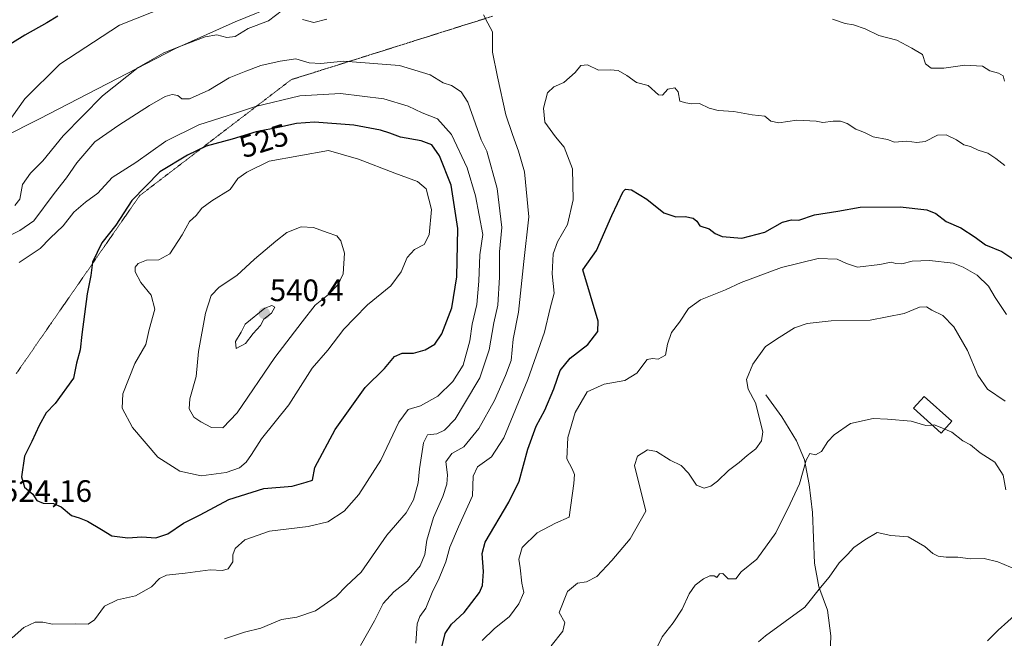
# Model space of a CAD drawing. Units: metres. Extents: x 624920 to 628385, y 4706420 to 4708796.
# Drawn here: x 627478 to 627796, y 4706708 to 4706908 of the extents above; entities that cross this region are included whole.
import ezdxf
from ezdxf.enums import TextEntityAlignment as Align

# ---------------------------------------------------------------- set-up
doc = ezdxf.new("R2010")
doc.units = ezdxf.units.M
doc.header["$MEASUREMENT"] = 0
doc.linetypes.add('TRAZOS2', pattern=[0.375, 0.25, -0.125])
for name, color, linetype, lineweight in [('Carátula', 7, 'Continuous', 5), ('Corriente natural lineal', 142, 'Continuous', 13), ('Curva de nivel maestra', 36, 'Continuous', 30), ('Curva de nivel normal', 36, 'Continuous', 0), ('Edificación', 1, 'Continuous', 13), ('Edificación Cxs', 1, 'Continuous', 13), ('Matorral', 135, 'Continuous', 0), ('Matorral CxS', 135, 'Continuous', 0), ('Punto de cota en terreno', 7, 'Continuous', 0), ('Rótulo de curva de nivel directora', 19, 'Continuous', 0), ('Rótulo de punto de cota en terreno', 19, 'Continuous', 0), ('Vía pecuaria eje', 92, 'TRAZOS2', 0)]:
    doc.layers.add(name, color=color, linetype=linetype, lineweight=lineweight)
doc.styles.add('Arial', font='arial.ttf', dxfattribs={"height": 0.2})

# ---------------------------------------------------------------- blocks, each defined once
blk = doc.blocks.new('*U160')
at = {"layer": 'Curva de nivel normal', "color": 36, "linetype": 'Continuous', "lineweight": 0}
blk.add_polyline3d([(627776.96, 4706775.59, 485), (627779.29, 4706774.58, 485), (627782.84, 4706771.81, 485), (627785.3, 4706770.48, 485), (627788.46, 4706767.94, 485), (627793.21, 4706764.9, 485), (627795.91, 4706760.77, 485), (627796.74, 4706755.93, 485)], dxfattribs=at)
blk = doc.blocks.new('*U162')
at = {"layer": 'Curva de nivel normal', "color": 36, "linetype": 'Continuous', "lineweight": 0}
blk.add_polyline3d([(627544.14, 4706707.89, 515), (627550.6, 4706709.94, 515), (627555.86, 4706711.28, 515), (627562.52, 4706714.08, 515), (627567.52, 4706714.82, 515), (627573.52, 4706716.91, 515), (627580.19, 4706721.57, 515), (627583.54, 4706724.92, 515), (627588.25, 4706729.4, 515), (627596.62, 4706741.31, 515), (627602.86, 4706748.57, 515), (627605.26, 4706752.75, 515), (627606.74, 4706758.22, 515), (627607.16, 4706762.76, 515), (627608.43, 4706771.22, 515), (627609.77, 4706773.71, 515), (627612.79, 4706774.08, 515), (627615.25, 4706775.25, 515), (627618.74, 4706778.79, 515), (627621.68, 4706783.89, 515), (627626.62, 4706792.17, 515), (627629.72, 4706801.27, 515), (627631.18, 4706809.96, 515), (627632.44, 4706815.7, 515), (627633.02, 4706824.67, 515), (627633.06, 4706832.91, 515), (627633.74, 4706840.71, 515), (627632.29, 4706853.32, 515), (627628.88, 4706865.41, 515), (627627.13, 4706869.09, 515), (627622.82, 4706881.21, 515), (627620.65, 4706884.53, 515), (627617.47, 4706886.58, 515), (627614.84, 4706887.54, 515), (627610.56, 4706890.08, 515), (627600.68, 4706893.05, 515), (627582.56, 4706894.44, 515), (627575.27, 4706893.74, 515), (627571.5, 4706893.94, 515), (627567.16, 4706895.28, 515), (627562.15, 4706894.52, 515), (627555.89, 4706893.14, 515), (627550.99, 4706891.29, 515), (627545.58, 4706889.1, 515), (627539.07, 4706885.08, 515), (627532.82, 4706882.33, 515), (627530.32, 4706882.3, 515), (627529.03, 4706883.4, 515), (627527.22, 4706883.71, 515), (627524.98, 4706883.03, 515), (627519.89, 4706880.21, 515), (627510, 4706873.77, 515), (627502.16, 4706868.42, 515), (627496.38, 4706861.68, 515), (627493.08, 4706856.78, 515), (627489.06, 4706851.68, 515), (627482.46, 4706842.93, 515), (627477.99, 4706839.8, 515), (627468.89, 4706835.28, 515)], dxfattribs=at)
blk = doc.blocks.new('*U173')
at = {"layer": 'Curva de nivel normal', "color": 36, "linetype": 'Continuous', "lineweight": 0}
blk.add_polyline3d([(627649.68, 4706705.61, 490), (627653.49, 4706710.35, 490), (627654.17, 4706713.1, 490), (627652.33, 4706716.33, 490), (627654.99, 4706723.18, 490), (627658.22, 4706725.87, 490), (627661.19, 4706726.28, 490), (627664.51, 4706727.95, 490), (627669.38, 4706733.15, 490), (627675.24, 4706740.11, 490), (627680.38, 4706749.1, 490), (627676.66, 4706763.8, 490), (627677.67, 4706766.88, 490), (627680.85, 4706768.9, 490), (627683.74, 4706768.36, 490), (627688.24, 4706765.55, 490), (627691.79, 4706763.81, 490), (627694.13, 4706761.38, 490), (627696.68, 4706757.46, 490), (627699.14, 4706756.49, 490), (627701.31, 4706757.16, 490), (627703.54, 4706758.79, 490), (627707.11, 4706762.28, 490), (627710.55, 4706764.76, 490), (627713.14, 4706767.03, 490), (627715.91, 4706769.23, 490), (627717.72, 4706771.82, 490), (627718.11, 4706774.73, 490), (627715.82, 4706784.11, 490), (627713.45, 4706788.49, 490), (627712.87, 4706791.62, 490), (627714.91, 4706796.63, 490), (627719.06, 4706802.3, 490), (627723.47, 4706805.21, 490), (627728.45, 4706808.32, 490), (627732.54, 4706809.76, 490), (627740.28, 4706810.62, 490), (627752.84, 4706810.85, 490), (627763.84, 4706812.92, 490), (627768.86, 4706814.98, 490), (627771.11, 4706815.09, 490), (627772.81, 4706814.07, 490), (627776.37, 4706812.3, 490), (627779.96, 4706808.66, 490), (627784.32, 4706800.97, 490), (627787.62, 4706792.98, 490), (627790.83, 4706788.51, 490), (627796.55, 4706784.58, 490)], dxfattribs=at)
blk = doc.blocks.new('*U179')
at = {"layer": 'Curva de nivel normal', "color": 36, "linetype": 'Continuous', "lineweight": 0}
for points in [[(627588.13, 4706705.63, 510), (627592.6, 4706713.61, 510), (627595.43, 4706719.26, 510), (627598.82, 4706722.98, 510), (627603.25, 4706726.45, 510), (627607.43, 4706731.47, 510), (627608.9, 4706735.14, 510), (627609.53, 4706739.74, 510), (627611.69, 4706747, 510), (627614.73, 4706753.86, 510), (627616.04, 4706757.85, 510), (627616.16, 4706760.81, 510), (627615.72, 4706765.07, 510), (627617.57, 4706767.7, 510), (627621.53, 4706769.9, 510), (627626.29, 4706775.77, 510), (627631.38, 4706784.89, 510), (627634.93, 4706792.93, 510), (627636.77, 4706797.82, 510), (627637.42, 4706804.65, 510), (627639.16, 4706813.41, 510), (627640.9, 4706829.8, 510), (627642.55, 4706844.24, 510), (627641.11, 4706858.78, 510), (627639.14, 4706865.41, 510), (627637.24, 4706870.82, 510), (627635.04, 4706877.11, 510), (627632.4, 4706889.42, 510), (627630.78, 4706897.42, 510), (627630.71, 4706904.01, 510), (627629.28, 4706906.76, 510), (627627.88, 4706909.43, 510)], [(627577.16, 4706908.03, 510), (627572.95, 4706906.94, 510), (627569.34, 4706907.9, 510)], [(627562.87, 4706910.92, 510), (627558.34, 4706907.56, 510), (627551.81, 4706905.02, 510), (627547.52, 4706902.48, 510), (627544.89, 4706902.11, 510), (627541.64, 4706903, 510), (627537.86, 4706902.39, 510), (627530.18, 4706899.4, 510), (627524.46, 4706897.22, 510), (627516.26, 4706892.43, 510), (627504.66, 4706883.3, 510), (627491.97, 4706870.38, 510), (627485.39, 4706862.26, 510), (627481.41, 4706858.34, 510), (627478.84, 4706854.64, 510), (627477.93, 4706849.94, 510), (627476.33, 4706847.88, 510)]]:
    blk.add_polyline3d(points, dxfattribs=at)
blk = doc.blocks.new('*U180')
at = {"layer": 'Curva de nivel normal', "color": 36, "linetype": 'Continuous', "lineweight": 0}
blk.add_polyline3d([(627716.8, 4706706.9, 480), (627719.04, 4706708.77, 480), (627731.71, 4706718.1, 480), (627736.78, 4706724.43, 480), (627739.59, 4706727.77, 480), (627742.84, 4706732.43, 480), (627745.53, 4706735.14, 480), (627747.6, 4706737.36, 480), (627751.17, 4706739.82, 480), (627755.17, 4706742.18, 480), (627759.5, 4706741.25, 480), (627765.17, 4706740.8, 480), (627770.5, 4706737.66, 480), (627773.08, 4706735.38, 480), (627774.82, 4706734.58, 480), (627777.42, 4706734.24, 480), (627781.17, 4706734.26, 480), (627785.31, 4706733.72, 480), (627789.77, 4706733.76, 480), (627794.11, 4706732.7, 480), (627800.3, 4706730.17, 480)], dxfattribs=at)
blk = doc.blocks.new('*U189')
at = {"layer": 'Curva de nivel normal', "color": 36, "linetype": 'Continuous', "lineweight": 0}
for points in [[(627606.01, 4706706.45, 505), (627606.43, 4706712.68, 505), (627607.27, 4706715.1, 505), (627609.19, 4706717.77, 505), (627611.22, 4706722.77, 505), (627613.56, 4706727.43, 505), (627615.68, 4706732.77, 505), (627616.99, 4706737.42, 505), (627619.79, 4706744.04, 505), (627624.28, 4706754.08, 505), (627624.51, 4706760.43, 505), (627625.92, 4706763.4, 505), (627630.48, 4706766.62, 505), (627634.41, 4706772.73, 505), (627642.2, 4706791.63, 505), (627647.58, 4706806.88, 505), (627649.38, 4706814.63, 505), (627650.73, 4706819.5, 505), (627650.06, 4706825.74, 505), (627650.33, 4706832.25, 505), (627651.74, 4706836.12, 505), (627655.03, 4706841.69, 505), (627656.89, 4706849.67, 505), (627656.6, 4706859.65, 505), (627653.9, 4706866.68, 505), (627651.09, 4706870.05, 505), (627647.68, 4706874.77, 505), (627647.21, 4706879.28, 505), (627648.55, 4706884.25, 505), (627650.6, 4706886.2, 505), (627653.87, 4706887.62, 505), (627657.49, 4706890.79, 505), (627659.32, 4706893.05, 505), (627661.47, 4706893.34, 505), (627665.01, 4706891.53, 505), (627668.8, 4706891.67, 505), (627671.34, 4706891.45, 505), (627674.15, 4706889.82, 505), (627677.34, 4706887.65, 505), (627681.14, 4706886.65, 505), (627684.43, 4706883.66, 505), (627685.77, 4706883.5, 505), (627687.41, 4706885.4, 505), (627689.76, 4706885.84, 505), (627690.79, 4706884.53, 505), (627691.31, 4706881.59, 505), (627693.25, 4706881.06, 505), (627695.25, 4706880.75, 505), (627697.65, 4706880.79, 505), (627700.82, 4706879.3, 505), (627703.72, 4706878.55, 505), (627708.75, 4706878.18, 505), (627714.74, 4706877.16, 505), (627718.79, 4706876.73, 505), (627720.8, 4706875.06, 505), (627723.33, 4706874.57, 505), (627729.2, 4706875.44, 505), (627735.36, 4706875.15, 505), (627737.56, 4706874.71, 505), (627740.86, 4706875.15, 505), (627743.22, 4706875.11, 505), (627745.38, 4706874.37, 505), (627748.28, 4706872.57, 505), (627751.03, 4706871.46, 505), (627753.87, 4706870.06, 505), (627758.44, 4706869.15, 505), (627760.68, 4706868.27, 505), (627764.68, 4706868.6, 505), (627767.92, 4706868.17, 505), (627770.64, 4706868.56, 505), (627774.65, 4706870.57, 505), (627777.45, 4706870.7, 505), (627780.82, 4706869.07, 505), (627783.16, 4706867.41, 505), (627785.31, 4706866.9, 505), (627787.8, 4706865.7, 505), (627790.9, 4706864.74, 505), (627793.45, 4706863.07, 505), (627796.44, 4706860.76, 505)], [(627525.67, 4706912.31, 505), (627510.16, 4706906.14, 505), (627490.9, 4706893.52, 505), (627479.58, 4706882.34, 505), (627475.38, 4706876.41, 505)]]:
    blk.add_polyline3d(points, dxfattribs=at)
blk = doc.blocks.new('*U203')
at = {"layer": 'Curva de nivel maestra', "color": 36, "linetype": 'Continuous', "lineweight": 30}
for points in [[(627613.9, 4706703.42, 500), (627615.45, 4706709.6, 500), (627617.52, 4706712.61, 500), (627621.56, 4706716.34, 500), (627626.56, 4706722.85, 500), (627627.49, 4706725.04, 500), (627627.82, 4706729.6, 500), (627627.4, 4706735.41, 500), (627628.37, 4706739.1, 500), (627636.04, 4706752.02, 500), (627639.43, 4706758.81, 500), (627642.14, 4706769.09, 500), (627644.88, 4706776.6, 500), (627647.69, 4706781.72, 500), (627650.64, 4706788.6, 500), (627652.69, 4706794.57, 500), (627655.9, 4706798.49, 500), (627661.54, 4706802.95, 500), (627664.84, 4706807.11, 500), (627664.92, 4706810.5, 500), (627659.97, 4706827.09, 500), (627664.4, 4706833.3, 500), (627669.36, 4706844.65, 500), (627672.98, 4706852.37, 500), (627673.81, 4706853.08, 500), (627675.73, 4706852.87, 500), (627680.62, 4706849.91, 500), (627686.2, 4706845.45, 500), (627690, 4706844.14, 500), (627693.1, 4706844.27, 500), (627695.62, 4706843.76, 500), (627696.87, 4706842.78, 500), (627697.79, 4706841.28, 500), (627700.76, 4706840.31, 500), (627702.7, 4706838.86, 500), (627705.06, 4706837.89, 500), (627711.34, 4706837.26, 500), (627718.85, 4706839.28, 500), (627724.57, 4706842.46, 500), (627727.41, 4706843.23, 500), (627729.75, 4706843.15, 500), (627734.89, 4706844.8, 500), (627742.44, 4706846.02, 500), (627749.59, 4706847.31, 500), (627762.52, 4706847.44, 500), (627771.17, 4706846.43, 500), (627774.11, 4706845.25, 500), (627777.44, 4706842.73, 500), (627782.2, 4706840.68, 500), (627786.86, 4706837.57, 500), (627790.1, 4706835.17, 500), (627795.4, 4706832.94, 500), (627800.59, 4706829.51, 500)], [(627490.24, 4706909.03, 500), (627486.63, 4706906.88, 500), (627479.53, 4706902.9, 500), (627467.53, 4706895.44, 500)]]:
    blk.add_polyline3d(points, dxfattribs=at)
blk = doc.blocks.new('*U205')
at = {"layer": 'Curva de nivel maestra', "color": 36, "linetype": 'Continuous', "lineweight": 30}
blk.add_polyline3d([(627790.79, 4706707.19, 475), (627794.26, 4706710.62, 475), (627800.52, 4706716.24, 475)], dxfattribs=at)
blk = doc.blocks.new('5PATER')
at = {"layer": 'Carátula', "linetype": 'Continuous', "lineweight": 5}
h = blk.add_hatch(color=250, dxfattribs=at)
edge = h.paths.add_edge_path()
edge.add_ellipse((0, 0.01), major_axis=(-1.33, -1.34), ratio=0.999422, start_angle=0, end_angle=360)

msp = doc.modelspace()

# ---------------------------------------------------------------- linework, layer by layer
at = {"layer": 'Corriente natural lineal', "color": 142, "linetype": 'Continuous', "lineweight": 13}
msp.add_polyline3d([(627719.11, 4706786.7, 488.63), (627724.31, 4706779.56, 487.34), (627729.08, 4706771.82, 486.06), (627731.68, 4706765.7, 484.76), (627733.15, 4706757.71, 484.16), (627734.21, 4706748.71, 483.13), (627734.91, 4706732.29, 481.12), (627736.26, 4706724.69, 479.87), (627739.08, 4706717.11, 478.15), (627740.16, 4706708.83, 476.47), (627739.91, 4706702.9, 474.9)], dxfattribs=at)
at = {"layer": 'Curva de nivel maestra', "color": 36, "linetype": 'Continuous', "lineweight": 30}
msp.add_polyline3d([(627512.83, 4706740.47, 525), (627517.4, 4706740.82, 525), (627521.92, 4706740.48, 525), (627525.79, 4706741.73, 525), (627530.89, 4706745.26, 525), (627536.22, 4706747.91, 525), (627545.53, 4706752.85, 525), (627556.82, 4706756.37, 525), (627565.95, 4706757.18, 525), (627570.52, 4706758.41, 525), (627572.58, 4706759.09, 525), (627573.35, 4706763.24, 525), (627579.85, 4706775.43, 525), (627589.61, 4706789.1, 525), (627595.87, 4706795.19, 525), (627599.05, 4706799.02, 525), (627601.52, 4706800.18, 525), (627605.18, 4706800.1, 525), (627609.02, 4706801.18, 525), (627612.13, 4706803.09, 525), (627614.42, 4706806.43, 525), (627617.59, 4706814.76, 525), (627619.26, 4706824.76, 525), (627619.51, 4706840.42, 525), (627617.4, 4706854.44, 525), (627613.67, 4706863.92, 525), (627611.13, 4706867.5, 525), (627607.71, 4706868.73, 525), (627601.05, 4706869.95, 525), (627597.56, 4706871.24, 525), (627594.58, 4706872.19, 525), (627585.96, 4706873.86, 525), (627573.19, 4706874.81, 525), (627567.44, 4706874.36, 525), (627561.98, 4706873.16, 525), (627554.34, 4706871.68, 525), (627546.6, 4706869.26, 525), (627538.17, 4706867.06, 525), (627532.19, 4706864.1, 525), (627523.19, 4706858.68, 525), (627514.2, 4706849.52, 525), (627509.03, 4706841.52, 525), (627504.46, 4706835.74, 525), (627501.42, 4706829.59, 525), (627500.92, 4706825.21, 525), (627499.74, 4706819.3, 525), (627497.98, 4706806.21, 525), (627497.49, 4706801.25, 525), (627496.28, 4706796.96, 525), (627495.27, 4706792.09, 525), (627489.34, 4706783.93, 525), (627486.48, 4706780.81, 525), (627484.16, 4706776.77, 525), (627481.87, 4706771.55, 525), (627479.5, 4706766.91, 525), (627478.51, 4706760.19, 525), (627479.5, 4706756.89, 525), (627482.13, 4706754.56, 525), (627483.44, 4706752.52, 525), (627485.53, 4706751.65, 525), (627488.8, 4706751.56, 525), (627491.26, 4706750.5, 525), (627494.7, 4706747.66, 525), (627497.17, 4706746.94, 525), (627499.84, 4706745.87, 525), (627504.4, 4706743.17, 525), (627507.66, 4706741.08, 525), (627512.83, 4706740.47, 525)], dxfattribs=at)
at = {"layer": 'Curva de nivel normal', "color": 36, "linetype": 'Continuous', "lineweight": 0}
for points in [[(627740.68, 4706908.11, 510), (627744.77, 4706906.68, 510), (627747.51, 4706906.19, 510), (627751.2, 4706904.9, 510), (627755.61, 4706902.74, 510), (627761.46, 4706901.27, 510), (627766.37, 4706898.74, 510), (627769.79, 4706896.64, 510), (627770.7, 4706893.59, 510), (627772.53, 4706892.25, 510), (627776.69, 4706892.28, 510), (627783.49, 4706893.25, 510), (627789.23, 4706892.83, 510), (627791.56, 4706891.32, 510), (627794.38, 4706890.63, 510), (627795.83, 4706889.75, 510), (627796.29, 4706888.06, 510)], [(627477.7, 4706829.43, 520), (627484.53, 4706834, 520), (627487.72, 4706837.31, 520), (627491.93, 4706841.25, 520), (627495.38, 4706845.68, 520), (627499.2, 4706848.97, 520), (627503.2, 4706851.82, 520), (627507.84, 4706856.91, 520), (627515.44, 4706861.72, 520), (627525.17, 4706868.65, 520), (627535.86, 4706873.97, 520), (627547.7, 4706877.67, 520), (627554.17, 4706879.88, 520), (627568.48, 4706883.3, 520), (627581.61, 4706884.06, 520), (627595.66, 4706882.36, 520), (627603.48, 4706879.94, 520), (627608.04, 4706877.8, 520), (627612.95, 4706875.84, 520), (627617.54, 4706870.77, 520), (627622.62, 4706860, 520), (627625.32, 4706851.01, 520), (627627.59, 4706838.53, 520), (627626.68, 4706831.87, 520), (627626.38, 4706823.4, 520), (627625.66, 4706815.89, 520), (627624.24, 4706809.55, 520), (627623.48, 4706804.13, 520), (627621.29, 4706796.23, 520), (627617.95, 4706790.94, 520), (627613.04, 4706786.25, 520), (627607.52, 4706783.14, 520), (627603.52, 4706781.91, 520), (627600.48, 4706777.86, 520), (627594.62, 4706765.58, 520), (627587.6, 4706754.43, 520), (627582.79, 4706749.1, 520), (627577.52, 4706745.64, 520), (627571.19, 4706744.18, 520), (627558.64, 4706742.66, 520), (627550.64, 4706739.81, 520), (627547.54, 4706737.02, 520), (627546.82, 4706735.01, 520), (627546.76, 4706732.75, 520), (627545.3, 4706730.44, 520), (627543.51, 4706729.9, 520), (627539.5, 4706730.08, 520), (627531.44, 4706729.02, 520), (627525.37, 4706728.39, 520), (627523.08, 4706727.36, 520), (627520.56, 4706724.64, 520), (627515.32, 4706721.74, 520), (627509.56, 4706720.49, 520), (627505.28, 4706718.42, 520), (627502.05, 4706713.98, 520), (627500.04, 4706712.53, 520), (627495.91, 4706712.69, 520), (627488.53, 4706712.62, 520), (627485.35, 4706713.19, 520), (627482.9, 4706713.18, 520), (627479.2, 4706711.52, 520), (627475.44, 4706708.16, 520)], [(627536.61, 4706760.52, 530), (627544.68, 4706761.56, 530), (627548.94, 4706763.04, 530), (627551.14, 4706764.92, 530), (627552.9, 4706767.4, 530), (627556.07, 4706772.43, 530), (627564.88, 4706783.43, 530), (627572.42, 4706795.28, 530), (627577.48, 4706801.15, 530), (627582.66, 4706807.94, 530), (627586.2, 4706811.44, 530), (627590.36, 4706815.72, 530), (627597.86, 4706821.92, 530), (627601.19, 4706826.38, 530), (627603.19, 4706831.1, 530), (627605.52, 4706833.64, 530), (627608.69, 4706835.2, 530), (627610.27, 4706838.42, 530), (627611.04, 4706846.61, 530), (627609.28, 4706853.28, 530), (627606.52, 4706855.66, 530), (627599.18, 4706858.29, 530), (627587.48, 4706862.87, 530), (627577.69, 4706865.59, 530), (627558.53, 4706862.15, 530), (627551.33, 4706858.64, 530), (627548.42, 4706856.6, 530), (627545.98, 4706853.04, 530), (627540, 4706849.41, 530), (627536.75, 4706846.98, 530), (627534.98, 4706844.66, 530), (627532.75, 4706842.65, 530), (627530.45, 4706838.42, 530), (627526.44, 4706832.25, 530), (627522.91, 4706830.31, 530), (627518.92, 4706830.2, 530), (627516.24, 4706829.14, 530), (627515.28, 4706827.95, 530), (627515.28, 4706826.4, 530), (627517.06, 4706823, 530), (627520.44, 4706818.9, 530), (627521.64, 4706814.38, 530), (627519.76, 4706807.77, 530), (627518.64, 4706802.95, 530), (627515.09, 4706796.84, 530), (627511.24, 4706786.95, 530), (627511, 4706782.42, 530), (627514.4, 4706776.08, 530), (627522.61, 4706766.57, 530), (627529.71, 4706761.97, 530), (627536.61, 4706760.52, 530)], [(627543.61, 4706776.04, 535), (627548.25, 4706780.9, 535), (627560.34, 4706798.77, 535), (627569.2, 4706810.23, 535), (627573.47, 4706815.61, 535), (627577.7, 4706819.12, 535), (627580.87, 4706822.35, 535), (627582.49, 4706825.75, 535), (627582.92, 4706832.42, 535), (627581.7, 4706836.42, 535), (627580.41, 4706838.04, 535), (627577.27, 4706839.17, 535), (627572.93, 4706840.78, 535), (627568.86, 4706840.97, 535), (627564.22, 4706839.12, 535), (627560.69, 4706836.28, 535), (627553.85, 4706830.52, 535), (627548.13, 4706825.28, 535), (627542.42, 4706821.42, 535), (627539.84, 4706818.76, 535), (627537.96, 4706813.08, 535), (627535.71, 4706800.71, 535), (627534.99, 4706792.6, 535), (627532.87, 4706785.37, 535), (627532.69, 4706782.13, 535), (627534.15, 4706779.5, 535), (627536.5, 4706777.93, 535), (627539.87, 4706776.12, 535), (627543.61, 4706776.04, 535)], [(627796.9, 4706812.59, 495), (627793.24, 4706818.1, 495), (627791.15, 4706821.74, 495), (627787.45, 4706825.37, 495), (627782.96, 4706827.89, 495), (627779.68, 4706829.19, 495), (627772.01, 4706830.08, 495), (627766.46, 4706829.91, 495), (627763.09, 4706829.01, 495), (627761.2, 4706829.12, 495), (627759.7, 4706829.58, 495), (627756.03, 4706828.77, 495), (627748.77, 4706827.97, 495), (627745.25, 4706829.16, 495), (627742.21, 4706830.46, 495), (627736, 4706830.7, 495), (627724.24, 4706827.86, 495), (627711.18, 4706822.99, 495), (627706.1, 4706820.62, 495), (627698.02, 4706817.39, 495), (627694.16, 4706814.54, 495), (627691.22, 4706810.19, 495), (627688.61, 4706806.87, 495), (627687.37, 4706803.07, 495), (627686.67, 4706799.48, 495), (627684.34, 4706798.23, 495), (627682.5, 4706798.47, 495), (627680.72, 4706798.12, 495), (627677.4, 4706793.66, 495), (627673.57, 4706791.26, 495), (627666.86, 4706790.16, 495), (627661.38, 4706787.68, 495), (627657.46, 4706780.97, 495), (627655.14, 4706772.87, 495), (627654.84, 4706765.97, 495), (627656.47, 4706762.82, 495), (627657.24, 4706760.98, 495), (627657.06, 4706758.02, 495), (627655.52, 4706747.1, 495), (627651.18, 4706745.18, 495), (627645.23, 4706742.05, 495), (627640.37, 4706737.32, 495), (627639.24, 4706733.53, 495), (627639.71, 4706730.82, 495), (627640.29, 4706725.86, 495), (627640.84, 4706722.77, 495), (627639.32, 4706719.1, 495), (627636.22, 4706715.1, 495), (627631.35, 4706711.06, 495), (627627.39, 4706707.26, 495)], [(627547.86, 4706801.68, 540), (627550.86, 4706803.21, 540), (627553.37, 4706806.47, 540), (627555.76, 4706809.03, 540), (627556.85, 4706811.1, 540), (627559.36, 4706813.1, 540), (627560.42, 4706815.02, 540), (627559.38, 4706815.56, 540), (627557.19, 4706814.72, 540), (627550.8, 4706809.51, 540), (627549.46, 4706806.89, 540), (627547.68, 4706803.88, 540), (627547.86, 4706801.68, 540)], [(627772.95, 4706776.93, 485), (627770.89, 4706776.81, 485), (627766.17, 4706778.13, 485), (627758.5, 4706778.81, 485), (627753.84, 4706779.04, 485), (627746.51, 4706777.39, 485), (627741.18, 4706773.74, 485), (627739.18, 4706771.55, 485), (627737.18, 4706768.36, 485), (627735.18, 4706767.26, 485), (627733.39, 4706767.77, 485), (627732.18, 4706765.61, 485), (627730.02, 4706757.93, 485), (627727.01, 4706751.41, 485), (627722.38, 4706742.12, 485), (627716.27, 4706733.54, 485), (627711.18, 4706729.5, 485), (627709.4, 4706727.22, 485), (627707, 4706727.21, 485), (627705.22, 4706728.97, 485), (627704.1, 4706728.82, 485), (627703.29, 4706727.65, 485), (627702.41, 4706728.17, 485), (627701.06, 4706728.18, 485), (627698.98, 4706727.25, 485), (627696.28, 4706725.17, 485), (627694.37, 4706722.43, 485), (627692.11, 4706717.43, 485), (627689.17, 4706713.02, 485), (627685.61, 4706708.45, 485), (627683.09, 4706703.46, 485)], [(627776.96, 4706775.59, 485), (627776.05, 4706775.98, 485), (627773.51, 4706776.96, 485), (627772.95, 4706776.93, 485)]]:
    msp.add_polyline3d(points, dxfattribs=at)
at = {"layer": 'Edificación', "color": 1, "linetype": 'Continuous', "lineweight": 13}
msp.add_polyline3d([(627779.26, 4706778.17, 486.45), (627775.85, 4706774.33, 485.09), (627766.91, 4706782.33, 487.32), (627770.32, 4706786.17, 491.03), (627779.26, 4706778.17, 486.45)], dxfattribs=at)
at = {"layer": 'Edificación Cxs', "color": 1, "linetype": 'Continuous', "lineweight": 13}
msp.add_polyline3d([(627779.26, 4706778.17, 486.45), (627775.85, 4706774.33, 485.09), (627766.91, 4706782.33, 487.32), (627770.32, 4706786.17, 491.03), (627779.26, 4706778.17, 486.45)], close=True, dxfattribs=at)
at = {"layer": 'Matorral', "color": 135, "linetype": 'Continuous', "lineweight": 0}
msp.add_polyline3d([(627415.11, 4706851.26, 504.47), (627448.94, 4706858.11, 503.19), (627484.29, 4706875.89, 507.04), (627528.29, 4706898.58, 510.05), (627547.57, 4706907.24, 508.29), (627576.24, 4706918.94, 506.94), (627617.7, 4706941.5, 503.68), (627652.95, 4706961.18, 499.31), (627685.26, 4706976.26, 501.61), (627703.94, 4706984.25, 503.66), (627743.62, 4707016.25, 507.62), (627755.88, 4707025.16, 508.8), (627772.59, 4707034.32, 512.53), (627790.73, 4707040.38, 515.74), (627813.42, 4707044.77, 516.22), (627831.37, 4707042.56, 515.52), (627842.66, 4707039.36, 515.16), (627853.97, 4707028.04, 514.93), (627859.63, 4707016.73, 513.3), (627860.42, 4707015.88, 512.96), (627876.6, 4706998.42, 511)], dxfattribs=at)
at = {"layer": 'Matorral CxS', "color": 135, "linetype": 'Continuous', "lineweight": 0}
for points in [[(627448.94, 4706858.11, 503.19), (627484.29, 4706875.89, 507.04), (627528.29, 4706898.58, 510.05), (627547.57, 4706907.24, 508.29), (627576.24, 4706918.94, 506.94)], [(627576.24, 4706918.94, 506.94), (627547.57, 4706907.24, 508.29), (627528.29, 4706898.58, 510.05), (627484.29, 4706875.89, 507.04), (627448.94, 4706858.11, 503.19)]]:
    msp.add_polyline3d(points, dxfattribs=at)
at = {"layer": 'Vía pecuaria eje', "color": 92, "linetype": 'TRAZOS2', "lineweight": 0}
msp.add_polyline3d([(627476.8, 4706793.54, 522.76), (627479.64, 4706797.65, 522.97), (627482.49, 4706801.75, 523.03), (627485.34, 4706805.86, 523.15), (627488.19, 4706809.96, 523.47), (627491.03, 4706814.07, 523.65), (627493.88, 4706818.17, 524.1), (627496.73, 4706822.28, 524.44), (627499.58, 4706826.38, 524.7), (627502.42, 4706830.49, 525.05), (627505.27, 4706834.59, 525.25), (627508.12, 4706838.7, 525.23), (627510.97, 4706842.81, 525.06), (627513.81, 4706846.91, 525.34), (627516.66, 4706851.02, 525.26), (627520.43, 4706853.9, 525.86), (627524.2, 4706856.78, 525.87), (627527.98, 4706859.67, 525.75), (627531.75, 4706862.55, 525.33), (627535.52, 4706865.44, 525.06), (627539.29, 4706868.32, 524.19), (627543.06, 4706871.21, 522.74), (627546.84, 4706874.09, 521.73), (627550.61, 4706876.97, 520.52), (627554.38, 4706879.86, 519.58), (627558.15, 4706882.74, 518.74), (627561.92, 4706885.63, 517.84), (627565.69, 4706888.51, 516.97), (627570.35, 4706889.98, 516.67), (627575.01, 4706891.45, 516.16), (627579.67, 4706892.91, 515.76), (627584.32, 4706894.38, 515.13), (627588.98, 4706895.85, 514.07), (627593.64, 4706897.31, 513.26), (627598.29, 4706898.78, 512.53), (627602.95, 4706900.25, 511.96), (627607.61, 4706901.72, 511.51), (627612.26, 4706903.18, 511.29), (627616.92, 4706904.65, 511.06), (627621.58, 4706906.12, 510.97), (627626.24, 4706907.58, 510.22), (627630.89, 4706909.05, 509.46)], dxfattribs=at)

# ---------------------------------------------------------------- block references
at = {"layer": 'Curva de nivel maestra', "color": 36, "linetype": 'Continuous', "lineweight": 30}
for name in ['*U203', '*U205']:
    msp.add_blockref(name, (0, 0), dxfattribs=at)
at = {"layer": 'Curva de nivel normal', "color": 36, "linetype": 'Continuous', "lineweight": 0}
for name in ['*U162', '*U179', '*U189', '*U173', '*U160', '*U180']:
    msp.add_blockref(name, (0, 0), dxfattribs=at)
at = {"layer": 'Punto de cota en terreno', "linetype": 'Continuous', "lineweight": 0}
msp.add_blockref('5PATER', (627557, 4706813, 540.4), dxfattribs=at)

# ---------------------------------------------------------------- texts
at = {"layer": 'Rótulo de curva de nivel directora', "color": 19, "linetype": 'Continuous', "lineweight": 0, "style": 'Arial'}
msp.add_text('525', height=7, rotation=17.3626, dxfattribs=at).set_placement((627556.85, 4706868.78), align=Align.MIDDLE_CENTER)
at = {"layer": 'Rótulo de punto de cota en terreno', "color": 19, "linetype": 'Continuous', "lineweight": 0, "style": 'Arial'}
for s, p in [('540,4', (627558.76, 4706814.76)), ('524,16', (627472.14, 4706749.9))]:
    msp.add_text(s, height=7, dxfattribs=at).set_placement(p, align=Align.BOTTOM_LEFT)

doc.saveas('drawing.dxf')
